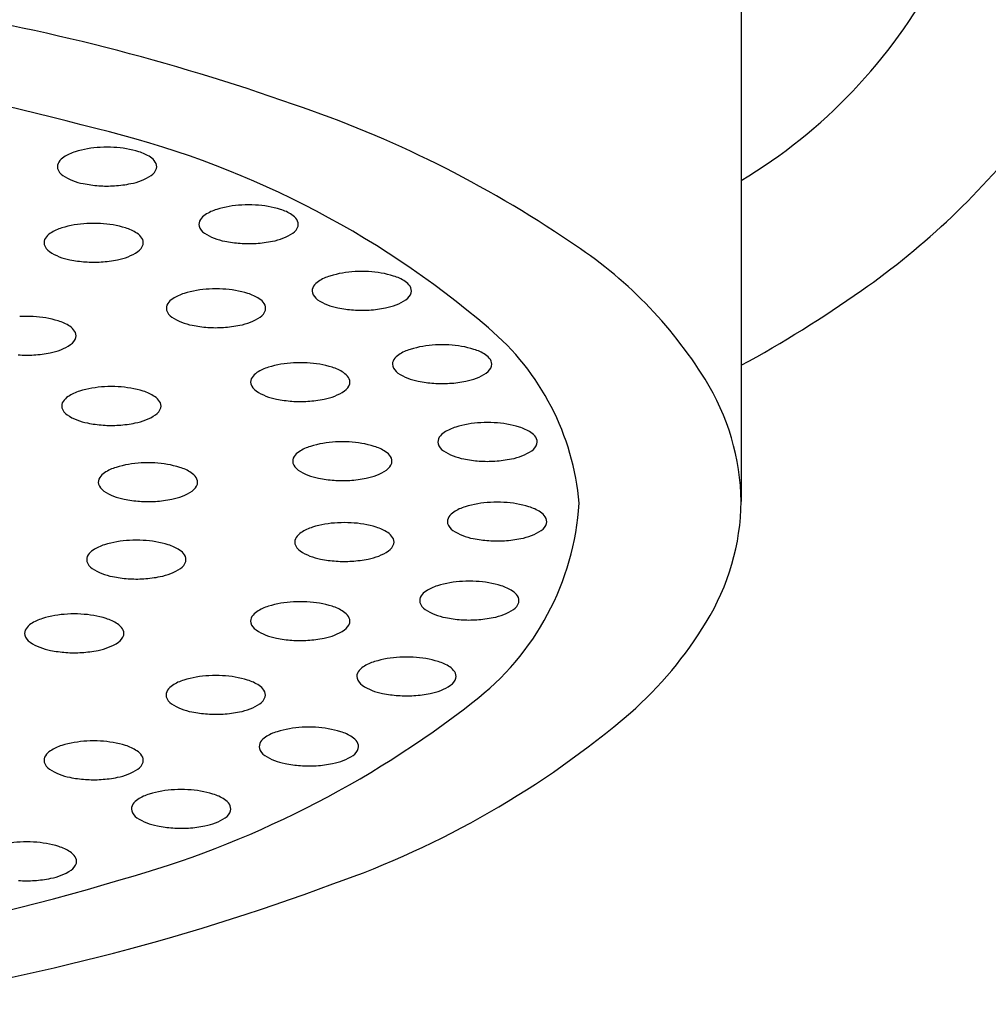
# Model space of a CAD drawing. Extents: x 3021.9 to 3048.1, y 174.1 to 182.7.
# Drawn here: x 3027.9 to 3028.3, y 178.3 to 178.7 of the extents above; entities that cross this region are included whole.
import ezdxf

# ---------------------------------------------------------------- set-up
doc = ezdxf.new("R2010")
doc.units = 0
doc.header["$LTSCALE"] = 0.6431102362
doc.layers.get('0').update_dxf_attribs({"color": 255, "linetype": 'CONTINUOUS'})

msp = doc.modelspace()

# ---------------------------------------------------------------- linework, layer by layer
msp.add_line((3028.216313329231, 178.7962679845546), (3028.216313329231, 178.495891842856))
for centre, radius, start, end in [((3028.108737705086, 178.8030819016516), 0.2096738503751178, 300.867984748791, 331.922168712265), ((3027.752126938704, 177.8411088728906), 0.8612252610277298, 70.55352639915438, 80.88742904874066), ((3027.669356510112, 177.5606830625337), 1.121389081669974, 74.94881417085797, 84.88027661014466), ((3027.894496998637, 178.2248633386931), 0.4520107002220544, 55.78165081291259, 71.37575393090286), ((3027.875925326175, 178.2840137556534), 0.3694142691941321, 49.4435789392067, 76.75546623698563), ((3028.090051289981, 178.8290699212032), 0.304197216322305, 304.8736384185835, 322.2988539463334), ((3027.964273105901, 178.595731901714), 0.0404987246077005, 92.76087989988984, 107.0865374758477), ((3027.96499384752, 178.5881032135662), 0.0481545641708784, 86.81976300252742, 93.18023698719098), ((3027.965714589138, 178.595731901714), 0.0404987246077005, 72.91346252415225, 87.23912010011018), ((3027.951593705595, 178.6265359390291), 0.0068945915440205, 123.0424546627254, 145.9899392369583), ((3027.957100237069, 178.6184523256745), 0.016674609849849, 106.4657745124012, 123.7581075410064), ((3027.972887457969, 178.6184523256745), 0.016674609849849, 56.24189245899364, 73.53422548759885), ((3027.978393989445, 178.6265359390291), 0.0068945915440205, 34.01006076304172, 56.95754533727452), ((3027.948564196806, 178.628566587456), 0.0032475120983231, 145.7916956620924, 192.8006070948292), ((3027.95033947018, 178.6293825990789), 0.005175127825638, 197.2602720832932, 236.5817320545779), ((3027.979648224858, 178.6293825990789), 0.005175127825638, 303.418267945422, 342.7397279167069), ((3027.981423498232, 178.628566587456), 0.0032475120983231, 347.1993929051708, 34.20830433790762), ((3027.959314275325, 178.6429668512774), 0.0214563751131339, 236.5562659691433, 259.915868275424), ((3027.970673419714, 178.6429668512774), 0.0214563751131339, 280.0841317245503, 303.4437340308567), ((3027.964786744657, 178.666776845053), 0.0458729398460398, 258.3932195652721, 266.1403628733178), ((3027.964962376559, 178.6611189256882), 0.0402435172943454, 265.3486288722289, 274.2466633356396), ((3027.965200950382, 178.666776845053), 0.0458729398460398, 273.426172727916, 281.6067804347279), ((3028.01319330497, 178.5956228790744), 0.016674609849849, 106.4657745124012, 123.7581075410064), ((3028.020366173801, 178.572902455114), 0.0404987246077005, 92.76087989988984, 107.0865374758477), ((3028.02108691542, 178.5652737669662), 0.0481545641708784, 86.81976300252742, 93.18023698719098), ((3028.021807657038, 178.572902455114), 0.0404987246077005, 72.91346252415225, 87.23912010011018), ((3028.028980525869, 178.5956228790744), 0.016674609849849, 56.24189245899364, 73.53422548759885), ((3028.004657264707, 178.605737140856), 0.0032475120983231, 145.7916956620924, 192.8006070948292), ((3028.007686773495, 178.6037064924291), 0.0068945915440205, 123.0424546627254, 145.9899392369583), ((3028.034487057344, 178.6037064924291), 0.0068945915440205, 34.01006076304172, 56.95754533727452), ((3028.037516566132, 178.605737140856), 0.0032475120983231, 347.1993929051708, 34.20830433790762), ((3027.95179115887, 178.5882873187745), 0.016674609849849, 106.4657745124012, 123.7581075410064), ((3027.958964027702, 178.565566894814), 0.0404987246077005, 92.76087989988984, 107.0865374758477), ((3027.959684769319, 178.5579382066662), 0.0481545641708784, 86.81976300252742, 93.18023698719098), ((3027.960405510938, 178.565566894814), 0.0404987246077005, 72.91346252415225, 87.23912010011018), ((3027.967578379769, 178.5882873187745), 0.016674609849849, 56.24189245899364, 73.53422548759885), ((3028.006432538081, 178.606553152479), 0.005175127825638, 197.2602720832932, 236.5817320545779), ((3028.035741292758, 178.606553152479), 0.005175127825638, 303.418267945422, 342.7397279167069), ((3027.943255118607, 178.598401580556), 0.0032475120983231, 145.7916956620924, 192.8006070948292), ((3027.946284627395, 178.5963709321291), 0.0068945915440205, 123.0424546627254, 145.9899392369583), ((3027.973084911244, 178.5963709321291), 0.0068945915440205, 34.01006076304172, 56.95754533727452), ((3027.976114420032, 178.598401580556), 0.0032475120983231, 347.1993929051708, 34.20830433790762), ((3028.015407343225, 178.6201374046774), 0.0214563751131339, 236.5562659691433, 259.915868275424), ((3028.026766487614, 178.6201374046774), 0.0214563751131339, 280.0841317245503, 303.4437340308567), ((3027.945030391981, 178.5992175921789), 0.005175127825638, 197.2602720832932, 236.5817320545779), ((3027.974339146658, 178.5992175921789), 0.005175127825638, 303.418267945422, 342.7397279167069), ((3028.020879812557, 178.643947398453), 0.0458729398460398, 258.3932195652721, 266.1403628733178), ((3028.021055444459, 178.6382894790882), 0.0402435172943454, 265.3486288722289, 274.2466633356396), ((3028.021294018282, 178.643947398453), 0.0458729398460398, 273.426172727916, 281.6067804347279), ((3028.053803847327, 178.4520962007708), 0.174570428592367, 31.89896481888359, 57.0771802027521), ((3027.954005197126, 178.6128018443774), 0.0214563751131339, 236.5562659691433, 259.915868275424), ((3027.965364341514, 178.6128018443774), 0.0214563751131339, 280.0841317245503, 303.4437340308567), ((3027.959477666457, 178.636611838153), 0.0458729398460398, 258.3932195652721, 266.1403628733178), ((3027.959653298359, 178.6309539187882), 0.0402435172943454, 265.3486288722289, 274.2466633356396), ((3027.959891872182, 178.636611838153), 0.0458729398460398, 273.426172727916, 281.6067804347279), ((3028.058059753714, 178.5692302053417), 0.016674609849849, 106.4657745124012, 123.7581075410064), ((3028.065232622545, 178.5465097813812), 0.0404987246077005, 92.76087989988984, 107.0865374758477), ((3028.065953364163, 178.5388810932334), 0.0481545641708784, 86.81976300252742, 93.18023698719098), ((3028.066674105782, 178.5465097813812), 0.0404987246077005, 72.91346252415225, 87.23912010011018), ((3028.073846974613, 178.5692302053417), 0.016674609849849, 56.24189245899364, 73.53422548759885), ((3028.008167814434, 178.5319952347915), 0.0481545641708784, 86.81976300252742, 93.18023698719098), ((3028.049523713451, 178.5793444671233), 0.0032475120983231, 145.7916956620924, 192.8006070948292), ((3028.052553222239, 178.5773138186963), 0.0068945915440205, 123.0424546627254, 145.9899392369583), ((3028.079353506088, 178.5773138186963), 0.0068945915440205, 34.01006076304172, 56.95754533727452), ((3028.082383014876, 178.5793444671233), 0.0032475120983231, 347.1993929051708, 34.20830433790762), ((3027.994767672508, 178.5704279602544), 0.0068945915440205, 123.0424546627254, 145.9899392369583), ((3028.000274203984, 178.5623443468997), 0.016674609849849, 106.4657745124012, 123.7581075410064), ((3028.007447072815, 178.5396239229393), 0.0404987246077005, 92.76087989988984, 107.0865374758477), ((3028.008888556052, 178.5396239229393), 0.0404987246077005, 72.91346252415225, 87.23912010011018), ((3028.016061424883, 178.5623443468997), 0.016674609849849, 56.24189245899364, 73.53422548759885), ((3028.021567956358, 178.5704279602544), 0.0068945915440205, 34.01006076304172, 56.95754533727452), ((3028.051298986824, 178.5801604787462), 0.005175127825638, 197.2602720832932, 236.5817320545779), ((3028.080607741502, 178.5801604787462), 0.005175127825638, 303.418267945422, 342.7397279167069), ((3027.992280900024, 178.9634626658154), 0.4703691477485135, 298.4434177190328, 305.284235556453), ((3027.99173816372, 178.5724586086813), 0.0032475120983231, 145.7916956620924, 192.8006070948292), ((3028.024597465146, 178.5724586086813), 0.0032475120983231, 347.1993929051708, 34.20830433790762), ((3028.060273791969, 178.5937447309446), 0.0214563751131339, 236.5562659691433, 259.915868275424), ((3028.0657462613, 178.6175547247202), 0.0458729398460398, 258.3932195652721, 266.1403628733178), ((3028.066160467026, 178.6175547247202), 0.0458729398460398, 273.426172727916, 281.6067804347279), ((3028.071632936358, 178.5937447309446), 0.0214563751131339, 280.0841317245503, 303.4437340308567), ((3027.93303886312, 178.5210987200662), 0.0481545641708784, 86.81976300252742, 93.18023698719098), ((3027.933759604738, 178.528727408214), 0.0404987246077005, 72.91346252415225, 87.23912010011018), ((3027.993513437094, 178.5732746203042), 0.005175127825638, 197.2602720832932, 236.5817320545779), ((3028.002488242239, 178.5868588725026), 0.0214563751131339, 236.5562659691433, 259.915868275424), ((3028.013847386628, 178.5868588725026), 0.0214563751131339, 280.0841317245503, 303.4437340308567), ((3028.022822191772, 178.5732746203042), 0.005175127825638, 303.418267945422, 342.7397279167069), ((3028.065921893203, 178.6118968053555), 0.0402435172943454, 265.3486288722289, 274.2466633356396), ((3027.940932473569, 178.5514478321744), 0.016674609849849, 56.24189245899364, 73.53422548759885), ((3027.946439005044, 178.5595314455291), 0.0068945915440205, 34.01006076304172, 56.95754533727452), ((3028.007960711571, 178.6106688662782), 0.0458729398460398, 258.3932195652721, 266.1403628733178), ((3028.008136343473, 178.6050109469135), 0.0402435172943454, 265.3486288722289, 274.2466633356396), ((3028.008374917296, 178.6106688662782), 0.0458729398460398, 273.426172727916, 281.6067804347279), ((3028.050205997312, 178.4864909812434), 0.1022650998434583, 4.878057834597584, 49.87081461983541), ((3027.947693240458, 178.5623781055789), 0.005175127825638, 303.418267945422, 342.7397279167069), ((3027.949468513832, 178.5615620939561), 0.0032475120983231, 347.1993929051708, 34.20830433790762), ((3027.938718435314, 178.5759623577774), 0.0214563751131339, 280.0841317245503, 303.4437340308567), ((3028.097064503482, 178.5174670103095), 0.0404987246077005, 92.76087989988984, 107.0865374758477), ((3028.097785245101, 178.5098383221616), 0.0481545641708784, 86.81976300252742, 93.18023698719098), ((3028.098505986719, 178.5174670103095), 0.0404987246077005, 72.91346252415225, 87.23912010011018), ((3027.933007392159, 178.5941144321882), 0.0402435172943454, 265.3486288722289, 274.2466633356396), ((3027.933245965983, 178.599772351553), 0.0458729398460398, 273.426172727916, 281.6067804347279), ((3028.084385103176, 178.5482710476246), 0.0068945915440205, 123.0424546627254, 145.9899392369583), ((3028.089891634651, 178.5401874342699), 0.016674609849849, 106.4657745124012, 123.7581075410064), ((3028.10567885555, 178.5401874342699), 0.016674609849849, 56.24189245899364, 73.53422548759885), ((3028.111185387026, 178.5482710476246), 0.0068945915440205, 34.01006076304172, 56.95754533727452), ((3028.033677293715, 178.5330863165088), 0.016674609849849, 106.4657745124012, 123.7581075410064), ((3028.040850162547, 178.5103658925483), 0.0404987246077005, 92.76087989988984, 107.0865374758477), ((3028.041570904165, 178.5027372044005), 0.0481545641708784, 86.81976300252742, 93.18023698719098), ((3028.042291645783, 178.5103658925483), 0.0404987246077005, 72.91346252415225, 87.23912010011018), ((3028.049464514614, 178.5330863165088), 0.016674609849849, 56.24189245899364, 73.53422548759885), ((3028.081355594388, 178.5503016960515), 0.0032475120983231, 145.7916956620924, 192.8006070948292), ((3028.083130867762, 178.5511177076744), 0.005175127825638, 197.2602720832932, 236.5817320545779), ((3028.112439622439, 178.5511177076744), 0.005175127825638, 303.418267945422, 342.7397279167069), ((3028.114214895814, 178.5503016960515), 0.0032475120983231, 347.1993929051708, 34.20830433790762), ((3028.025141253452, 178.5432005782903), 0.0032475120983231, 145.7916956620924, 192.8006070948292), ((3028.028170762241, 178.5411699298634), 0.0068945915440205, 123.0424546627254, 145.9899392369583), ((3028.05497104609, 178.5411699298634), 0.0068945915440205, 34.01006076304172, 56.95754533727452), ((3028.058000554878, 178.5432005782903), 0.0032475120983231, 347.1993929051708, 34.20830433790762), ((3028.092105672906, 178.5647019598728), 0.0214563751131339, 236.5562659691433, 259.915868275424), ((3028.103464817295, 178.5647019598728), 0.0214563751131339, 280.0841317245503, 303.4437340308567), ((3027.965980015985, 178.5008977475748), 0.0404987246077005, 92.76087989988984, 107.0865374758477), ((3027.966700757604, 178.493269059427), 0.0481545641708784, 86.81976300252742, 93.18023698719098), ((3027.967421499222, 178.5008977475748), 0.0404987246077005, 72.91346252415225, 87.23912010011018), ((3028.026916526826, 178.5440165899133), 0.005175127825638, 197.2602720832932, 236.5817320545779), ((3028.056225281503, 178.5440165899133), 0.005175127825638, 303.418267945422, 342.7397279167069), ((3028.097578142238, 178.5885119536485), 0.0458729398460398, 258.3932195652721, 266.1403628733178), ((3028.09775377414, 178.5828540342837), 0.0402435172943454, 265.3486288722289, 274.2466633356396), ((3028.097992347963, 178.5885119536485), 0.0458729398460398, 273.426172727916, 281.6067804347279), ((3028.12131505864, 178.4941857894535), 0.0950135886775342, 1.028851918458619, 31.86351017276696), ((3027.953300615679, 178.53170178489), 0.0068945915440205, 123.0424546627254, 145.9899392369583), ((3027.958807147154, 178.5236181715353), 0.016674609849849, 106.4657745124012, 123.7581075410064), ((3027.974594368053, 178.5236181715353), 0.016674609849849, 56.24189245899364, 73.53422548759885), ((3027.980100899528, 178.53170178489), 0.0068945915440205, 34.01006076304172, 56.95754533727452), ((3028.035891331971, 178.5576008421117), 0.0214563751131339, 236.5562659691433, 259.915868275424), ((3028.04725047636, 178.5576008421117), 0.0214563751131339, 280.0841317245503, 303.4437340308567), ((3027.950271106891, 178.5337324333169), 0.0032475120983231, 145.7916956620924, 192.8006070948292), ((3027.983130408316, 178.5337324333169), 0.0032475120983231, 347.1993929051708, 34.20830433790762), ((3028.041363801302, 178.5814108358873), 0.0458729398460398, 258.3932195652721, 266.1403628733178), ((3028.041539433205, 178.5757529165225), 0.0402435172943454, 265.3486288722289, 274.2466633356396), ((3028.041778007028, 178.5814108358873), 0.0458729398460398, 273.426172727916, 281.6067804347279), ((3027.952046380265, 178.5345484449398), 0.005175127825638, 197.2602720832932, 236.5817320545779), ((3027.961021185409, 178.5481326971382), 0.0214563751131339, 236.5562659691433, 259.915868275424), ((3027.972380329798, 178.5481326971382), 0.0214563751131339, 280.0841317245503, 303.4437340308567), ((3027.981355134942, 178.5345484449398), 0.005175127825638, 303.418267945422, 342.7397279167069), ((3027.966493654741, 178.5719426909138), 0.0458729398460398, 258.3932195652721, 266.1403628733178), ((3027.966669286643, 178.566284771549), 0.0402435172943454, 265.3486288722289, 274.2466633356396), ((3027.966907860466, 178.5719426909138), 0.0458729398460398, 273.426172727916, 281.6067804347279), ((3028.115068167807, 178.486674413111), 0.0404987246077005, 92.76087989988984, 107.0865374758477), ((3028.115788909425, 178.4790457249632), 0.0481545641708784, 86.81976300252742, 93.18023698719098), ((3028.116509651043, 178.486674413111), 0.0404987246077005, 72.91346252415225, 87.23912010011018), ((3028.1023887675, 178.5174784504261), 0.0068945915440205, 123.0424546627254, 145.9899392369583), ((3028.107895298975, 178.5093948370715), 0.016674609849849, 106.4657745124012, 123.7581075410064), ((3028.123682519874, 178.5093948370715), 0.016674609849849, 56.24189245899364, 73.53422548759885), ((3028.129189051349, 178.5174784504261), 0.0068945915440205, 34.01006076304172, 56.95754533727452), ((3028.05034661889, 178.5017574528784), 0.016674609849849, 106.4657745124012, 123.7581075410064), ((3028.057519487722, 178.4790370289179), 0.0404987246077005, 92.76087989988984, 107.0865374758477), ((3028.05824022934, 178.4714083407702), 0.0481545641708784, 86.81976300252742, 93.18023698719098), ((3028.058960970958, 178.4790370289179), 0.0404987246077005, 72.91346252415225, 87.23912010011018), ((3028.06613383979, 178.5017574528784), 0.016674609849849, 56.24189245899364, 73.53422548759885), ((3028.099359258712, 178.5195090988531), 0.0032475120983231, 145.7916956620924, 192.8006070948292), ((3028.101134532086, 178.520325110476), 0.005175127825638, 197.2602720832932, 236.5817320545779), ((3028.130443286763, 178.520325110476), 0.005175127825638, 303.418267945422, 342.7397279167069), ((3028.132218560138, 178.5195090988531), 0.0032475120983231, 347.1993929051708, 34.20830433790762), ((3028.044840087416, 178.509841066233), 0.0068945915440205, 123.0424546627254, 145.9899392369583), ((3028.071640371265, 178.509841066233), 0.0068945915440205, 34.01006076304172, 56.95754533727452), ((3028.110109337231, 178.5339093626744), 0.0214563751131339, 236.5562659691433, 259.915868275424), ((3028.121468481619, 178.5339093626744), 0.0214563751131339, 280.0841317245503, 303.4437340308567), ((3027.980477906925, 178.470719822882), 0.0404987246077005, 92.76087989988984, 107.0865374758477), ((3027.981198648543, 178.4630911347342), 0.0481545641708784, 86.81976300252742, 93.18023698719098), ((3027.981919390161, 178.470719822882), 0.0404987246077005, 72.91346252415225, 87.23912010011018), ((3028.041810578627, 178.51187171466), 0.0032475120983231, 145.7916956620924, 192.8006070948292), ((3028.043585852002, 178.5126877262829), 0.005175127825638, 197.2602720832932, 236.5817320545779), ((3028.072894606679, 178.5126877262829), 0.005175127825638, 303.418267945422, 342.7397279167069), ((3028.074669880053, 178.51187171466), 0.0032475120983231, 347.1993929051708, 34.20830433790762), ((3028.115581806562, 178.55771935645), 0.0458729398460398, 258.3932195652721, 266.1403628733178), ((3028.115757438464, 178.5520614370852), 0.0402435172943454, 265.3486288722289, 274.2466633356396), ((3028.115996012287, 178.55771935645), 0.0458729398460398, 273.426172727916, 281.6067804347279), ((3027.967798506618, 178.5015238601971), 0.0068945915440205, 123.0424546627254, 145.9899392369583), ((3027.973305038094, 178.4934402468424), 0.016674609849849, 106.4657745124012, 123.7581075410064), ((3027.989092258993, 178.4934402468424), 0.016674609849849, 56.24189245899364, 73.53422548759885), ((3027.994598790467, 178.5015238601971), 0.0068945915440205, 34.01006076304172, 56.95754533727452), ((3028.052560657146, 178.5262719784813), 0.0214563751131339, 236.5562659691433, 259.915868275424), ((3028.063919801534, 178.5262719784813), 0.0214563751131339, 280.0841317245503, 303.4437340308567), ((3027.96476899783, 178.503554508624), 0.0032475120983231, 145.7916956620924, 192.8006070948292), ((3027.966544271204, 178.5043705202469), 0.005175127825638, 197.2602720832932, 236.5817320545779), ((3027.995853025882, 178.5043705202469), 0.005175127825638, 303.418267945422, 342.7397279167069), ((3027.997628299256, 178.503554508624), 0.0032475120983231, 347.1993929051708, 34.20830433790762), ((3028.058033126477, 178.5500819722569), 0.0458729398460398, 258.3932195652721, 266.1403628733178), ((3028.05820875838, 178.5444240528922), 0.0402435172943454, 265.3486288722289, 274.2466633356396), ((3028.058447332203, 178.5500819722569), 0.0458729398460398, 273.426172727916, 281.6067804347279), ((3027.975519076349, 178.5179547724454), 0.0214563751131339, 236.5562659691433, 259.915868275424), ((3027.986878220737, 178.5179547724454), 0.0214563751131339, 280.0841317245503, 303.4437340308567), ((3027.98099154568, 178.541764766221), 0.0458729398460398, 258.3932195652721, 266.1403628733178), ((3027.981167177582, 178.5361068468562), 0.0402435172943454, 265.3486288722289, 274.2466633356396), ((3027.981405751406, 178.541764766221), 0.0458729398460398, 273.426172727916, 281.6067804347279), ((3028.11885194514, 178.4551203239403), 0.0404987246077005, 92.76087989988984, 107.0865374758477), ((3028.044713946609, 178.5019631563071), 0.1076003084923422, 307.3356815243591, 356.3894641899971), ((3028.119572686759, 178.4474916357925), 0.0481545641708784, 86.81976300252742, 93.18023698719098), ((3028.120293428376, 178.4551203239403), 0.0404987246077005, 72.91346252415225, 87.23912010011018), ((3028.12318658676, 178.4970770720176), 0.0931342844040302, 328.2604985292459, 359.2708328380806), ((3028.106172544833, 178.4859243612554), 0.0068945915440205, 123.0424546627254, 145.9899392369583), ((3028.111679076309, 178.4778407479008), 0.016674609849849, 106.4657745124012, 123.7581075410064), ((3028.127466297208, 178.4778407479008), 0.016674609849849, 56.24189245899364, 73.53422548759885), ((3028.132972828683, 178.4859243612554), 0.0068945915440205, 34.01006076304172, 56.95754533727452), ((3028.058328502059, 178.4470098416629), 0.0404987246077005, 92.76087989988984, 107.0865374758477), ((3028.059049243677, 178.4393811535151), 0.0481545641708784, 86.81976300252742, 93.18023698719098), ((3028.059769985296, 178.4470098416629), 0.0404987246077005, 72.91346252415225, 87.23912010011018), ((3028.103143036045, 178.4879550096824), 0.0032475120983231, 145.7916956620924, 192.8006070948292), ((3028.104918309419, 178.4887710213052), 0.005175127825638, 197.2602720832932, 236.5817320545779), ((3028.134227064097, 178.4887710213052), 0.005175127825638, 303.418267945422, 342.7397279167069), ((3028.136002337471, 178.4879550096824), 0.0032475120983231, 347.1993929051708, 34.20830433790762), ((3028.045649101753, 178.477813878978), 0.0068945915440205, 123.0424546627254, 145.9899392369583), ((3028.051155633228, 178.4697302656233), 0.016674609849849, 106.4657745124012, 123.7581075410064), ((3028.066942854127, 178.4697302656233), 0.016674609849849, 56.24189245899364, 73.53422548759885), ((3028.072449385602, 178.477813878978), 0.0068945915440205, 34.01006076304172, 56.95754533727452), ((3028.113893114564, 178.5023552735037), 0.0214563751131339, 236.5562659691433, 259.915868275424), ((3028.125252258953, 178.5023552735037), 0.0214563751131339, 280.0841317245503, 303.4437340308567), ((3027.968710314064, 178.4627807646333), 0.016674609849849, 106.4657745124012, 123.7581075410064), ((3027.975883182895, 178.4400603406728), 0.0404987246077005, 92.76087989988984, 107.0865374758477), ((3027.976603924513, 178.432431652525), 0.0481545641708784, 86.81976300252742, 93.18023698719098), ((3027.977324666132, 178.4400603406728), 0.0404987246077005, 72.91346252415225, 87.23912010011018), ((3027.984497534963, 178.4627807646333), 0.016674609849849, 56.24189245899364, 73.53422548759885), ((3028.042619592965, 178.4798445274049), 0.0032475120983231, 145.7916956620924, 192.8006070948292), ((3028.044394866339, 178.4806605390278), 0.005175127825638, 197.2602720832932, 236.5817320545779), ((3028.073703621017, 178.4806605390278), 0.005175127825638, 303.418267945422, 342.7397279167069), ((3028.07547889439, 178.4798445274049), 0.0032475120983231, 347.1993929051708, 34.20830433790762), ((3028.119365583895, 178.5261652672793), 0.0458729398460398, 258.3932195652721, 266.1403628733178), ((3028.119541215798, 178.5205073479145), 0.0402435172943454, 265.3486288722289, 274.2466633356396), ((3028.119779789621, 178.5261652672793), 0.0458729398460398, 273.426172727916, 281.6067804347279), ((3027.963203782589, 178.4708643779879), 0.0068945915440205, 123.0424546627254, 145.9899392369583), ((3027.990004066438, 178.4708643779879), 0.0068945915440205, 34.01006076304172, 56.95754533727452), ((3028.053369671483, 178.4942447912263), 0.0214563751131339, 236.5562659691433, 259.915868275424), ((3028.064728815872, 178.4942447912263), 0.0214563751131339, 280.0841317245503, 303.4437340308567), ((3027.960174273801, 178.4728950264149), 0.0032475120983231, 145.7916956620924, 192.8006070948292), ((3027.961949547175, 178.4737110380378), 0.005175127825638, 197.2602720832932, 236.5817320545779), ((3027.991258301852, 178.4737110380378), 0.005175127825638, 303.418267945422, 342.7397279167069), ((3027.993033575226, 178.4728950264149), 0.0032475120983231, 347.1993929051708, 34.20830433790762), ((3028.058842140815, 178.5180547850019), 0.0458729398460398, 258.3932195652721, 266.1403628733178), ((3028.059017772717, 178.5123968656371), 0.0402435172943454, 265.3486288722289, 274.2466633356396), ((3028.05925634654, 178.5180547850019), 0.0458729398460398, 273.426172727916, 281.6067804347279), ((3027.970924352319, 178.4872952902362), 0.0214563751131339, 236.5562659691433, 259.915868275424), ((3027.982283496708, 178.4872952902362), 0.0214563751131339, 280.0841317245503, 303.4437340308567), ((3027.976396821651, 178.5111052840119), 0.0458729398460398, 258.3932195652721, 266.1403628733178), ((3027.976572453553, 178.5054473646471), 0.0402435172943454, 265.3486288722289, 274.2466633356396), ((3027.976811027377, 178.5111052840119), 0.0458729398460398, 273.426172727916, 281.6067804347279), ((3028.107842949836, 178.4238220662738), 0.0404987246077005, 92.76087989988984, 107.0865374758477), ((3028.108563691454, 178.416193378126), 0.0481545641708784, 86.81976300252742, 93.18023698719098), ((3028.109284433071, 178.4238220662738), 0.0404987246077005, 72.91346252415225, 87.23912010011018), ((3028.095163549529, 178.4546261035889), 0.0068945915440205, 123.0424546627254, 145.9899392369583), ((3028.100670081004, 178.4465424902342), 0.016674609849849, 106.4657745124012, 123.7581075410064), ((3028.116457301904, 178.4465424902342), 0.016674609849849, 56.24189245899364, 73.53422548759885), ((3028.121963833378, 178.4546261035889), 0.0068945915440205, 34.01006076304172, 56.95754533727452), ((3028.040831719467, 178.415684212199), 0.0404987246077005, 92.76087989988984, 107.0865374758477), ((3028.041552461085, 178.4080555240512), 0.0481545641708784, 86.81976300252742, 93.18023698719098), ((3028.042273202703, 178.415684212199), 0.0404987246077005, 72.91346252415225, 87.23912010011018), ((3028.09213404074, 178.4566567520158), 0.0032475120983231, 145.7916956620924, 192.8006070948292), ((3028.093909314115, 178.4574727636387), 0.005175127825638, 197.2602720832932, 236.5817320545779), ((3028.123218068792, 178.4574727636387), 0.005175127825638, 303.418267945422, 342.7397279167069), ((3028.124993342166, 178.4566567520158), 0.0032475120983231, 347.1993929051708, 34.20830433790762), ((3028.028152319161, 178.4464882495141), 0.0068945915440205, 123.0424546627254, 145.9899392369583), ((3028.033658850635, 178.4384046361594), 0.016674609849849, 106.4657745124012, 123.7581075410064), ((3028.049446071535, 178.4384046361594), 0.016674609849849, 56.24189245899364, 73.53422548759885), ((3028.05495260301, 178.4464882495141), 0.0068945915440205, 34.01006076304172, 56.95754533727452), ((3028.10288411926, 178.4710570158372), 0.0214563751131339, 236.5562659691433, 259.915868275424), ((3028.114243263648, 178.4710570158372), 0.0214563751131339, 280.0841317245503, 303.4437340308567), ((3027.944096995058, 178.4335619781469), 0.016674609849849, 106.4657745124012, 123.7581075410064), ((3027.95126986389, 178.4108415541864), 0.0404987246077005, 92.76087989988984, 107.0865374758477), ((3027.951990605508, 178.4032128660386), 0.0481545641708784, 86.81976300252742, 93.18023698719098), ((3027.952711347126, 178.4108415541864), 0.0404987246077005, 72.91346252415225, 87.23912010011018), ((3027.959884215957, 178.4335619781469), 0.016674609849849, 56.24189245899364, 73.53422548759885), ((3028.025122810372, 178.448518897941), 0.0032475120983231, 145.7916956620924, 192.8006070948292), ((3028.026898083746, 178.4493349095639), 0.005175127825638, 197.2602720832932, 236.5817320545779), ((3028.056206838424, 178.4493349095639), 0.005175127825638, 303.418267945422, 342.7397279167069), ((3028.057982111798, 178.448518897941), 0.0032475120983231, 347.1993929051708, 34.20830433790762), ((3028.108356588591, 178.4948670096128), 0.0458729398460398, 258.3932195652721, 266.1403628733178), ((3028.108532220493, 178.4892090902481), 0.0402435172943454, 265.3486288722289, 274.2466633356396), ((3028.108770794316, 178.4948670096128), 0.0458729398460398, 273.426172727916, 281.6067804347279), ((3028.070748408305, 178.5275010936335), 0.1537445906861435, 311.3810301946295, 328.8983194832515), ((3027.935560954795, 178.4436762399285), 0.0032475120983231, 145.7916956620924, 192.8006070948292), ((3027.938590463583, 178.4416455915015), 0.0068945915440205, 123.0424546627254, 145.9899392369583), ((3027.965390747433, 178.4416455915015), 0.0068945915440205, 34.01006076304172, 56.95754533727452), ((3027.96842025622, 178.4436762399285), 0.0032475120983231, 347.1993929051708, 34.20830433790762), ((3028.035872888891, 178.4629191617623), 0.0214563751131339, 236.5562659691433, 259.915868275424), ((3028.047232033279, 178.4629191617623), 0.0214563751131339, 280.0841317245503, 303.4437340308567), ((3027.937336228169, 178.4444922515514), 0.005175127825638, 197.2602720832932, 236.5817320545779), ((3027.946311033314, 178.4580765037498), 0.0214563751131339, 236.5562659691433, 259.915868275424), ((3027.957670177702, 178.4580765037498), 0.0214563751131339, 280.0841317245503, 303.4437340308567), ((3027.966644982847, 178.4444922515514), 0.005175127825638, 303.418267945422, 342.7397279167069), ((3028.041345358222, 178.486729155538), 0.0458729398460398, 258.3932195652721, 266.1403628733178), ((3028.041520990124, 178.4810712361732), 0.0402435172943454, 265.3486288722289, 274.2466633356396), ((3028.041759563948, 178.486729155538), 0.0458729398460398, 273.426172727916, 281.6067804347279), ((3027.951783502645, 178.4818864975254), 0.0458729398460398, 258.3932195652721, 266.1403628733178), ((3027.951959134547, 178.4762285781607), 0.0402435172943454, 265.3486288722289, 274.2466633356396), ((3027.95219770837, 178.4818864975254), 0.0458729398460398, 273.426172727916, 281.6067804347279), ((3028.075757387648, 178.4165021876134), 0.016674609849849, 106.4657745124012, 123.7581075410064), ((3028.082930256479, 178.393781763653), 0.0404987246077005, 92.76087989988984, 107.0865374758477), ((3028.083650998097, 178.3861530755052), 0.0481545641708784, 86.81976300252742, 93.18023698719098), ((3028.084371739716, 178.393781763653), 0.0404987246077005, 72.91346252415225, 87.23912010011018), ((3028.091544608547, 178.4165021876134), 0.016674609849849, 56.24189245899364, 73.53422548759885), ((3028.067221347385, 178.426616449395), 0.0032475120983231, 145.7916956620924, 192.8006070948292), ((3028.070250856173, 178.424585800968), 0.0068945915440205, 123.0424546627254, 145.9899392369583), ((3028.097051140022, 178.424585800968), 0.0068945915440205, 34.01006076304172, 56.95754533727452), ((3028.10008064881, 178.426616449395), 0.0032475120983231, 347.1993929051708, 34.20830433790762), ((3028.00017009737, 178.4091783767744), 0.016674609849849, 106.4657745124012, 123.7581075410064), ((3028.007342966201, 178.386457952814), 0.0404987246077005, 92.76087989988984, 107.0865374758477), ((3028.00806370782, 178.3788292646662), 0.0481545641708784, 86.81976300252742, 93.18023698719098), ((3028.008784449438, 178.386457952814), 0.0404987246077005, 72.91346252415225, 87.23912010011018), ((3028.015957318269, 178.4091783767744), 0.016674609849849, 56.24189245899364, 73.53422548759885), ((3028.068996620759, 178.4274324610179), 0.005175127825638, 197.2602720832932, 236.5817320545779), ((3028.098305375436, 178.4274324610179), 0.005175127825638, 303.418267945422, 342.7397279167069), ((3027.991634057106, 178.419292638556), 0.0032475120983231, 145.7916956620924, 192.8006070948292), ((3027.994663565895, 178.4172619901291), 0.0068945915440205, 123.0424546627254, 145.9899392369583), ((3028.021463849744, 178.4172619901291), 0.0068945915440205, 34.01006076304172, 56.95754533727452), ((3028.024493358532, 178.419292638556), 0.0032475120983231, 347.1993929051708, 34.20830433790762), ((3028.077971425903, 178.4410167132163), 0.0214563751131339, 236.5562659691433, 259.915868275424), ((3028.089330570292, 178.4410167132163), 0.0214563751131339, 280.0841317245503, 303.4437340308567), ((3027.863330851412, 178.732226410417), 0.4007135883918545, 285.5243145316654, 307.9885707112635), ((3027.993409330481, 178.4201086501789), 0.005175127825638, 197.2602720832932, 236.5817320545779), ((3028.022718085158, 178.4201086501789), 0.005175127825638, 303.418267945422, 342.7397279167069), ((3028.083443895235, 178.4648267069919), 0.0458729398460398, 258.3932195652721, 266.1403628733178), ((3028.083619527137, 178.4591687876272), 0.0402435172943454, 265.3486288722289, 274.2466633356396), ((3028.083858100961, 178.4648267069919), 0.0458729398460398, 273.426172727916, 281.6067804347279), ((3028.002384135625, 178.4336929023774), 0.0214563751131339, 236.5562659691433, 259.915868275424), ((3028.007856604956, 178.457502896153), 0.0458729398460398, 258.3932195652721, 266.1403628733178), ((3028.008270810682, 178.457502896153), 0.0458729398460398, 273.426172727916, 281.6067804347279), ((3028.013743280014, 178.4336929023774), 0.0214563751131339, 280.0841317245503, 303.4437340308567), ((3028.008032236859, 178.4518449767882), 0.0402435172943454, 265.3486288722289, 274.2466633356396), ((3027.932113738835, 178.6938486138911), 0.3702541623662622, 289.3057326507606, 310.4610945446638), ((3028.03707291147, 178.3887215441744), 0.016674609849849, 106.4657745124012, 123.7581075410064), ((3028.044245780301, 178.366001120214), 0.0404987246077005, 92.76087989988984, 107.0865374758477), ((3028.04496652192, 178.3583724320662), 0.0481545641708784, 86.81976300252742, 93.18023698719098), ((3028.045687263537, 178.366001120214), 0.0404987246077005, 72.91346252415225, 87.23912010011018), ((3028.052860132369, 178.3887215441744), 0.016674609849849, 56.24189245899364, 73.53422548759885), ((3027.958963752501, 178.360547424514), 0.0404987246077005, 92.76087989988984, 107.0865374758477), ((3027.959684494119, 178.3529187363662), 0.0481545641708784, 86.81976300252742, 93.18023698719098), ((3027.960405235738, 178.360547424514), 0.0404987246077005, 72.91346252415225, 87.23912010011018), ((3028.031566379995, 178.3968051575291), 0.0068945915440205, 123.0424546627254, 145.9899392369583), ((3028.058366663844, 178.3968051575291), 0.0068945915440205, 34.01006076304172, 56.95754533727452), ((3027.946284352195, 178.3913514618291), 0.0068945915440205, 123.0424546627254, 145.9899392369583), ((3027.95179088367, 178.3832678484744), 0.016674609849849, 106.4657745124012, 123.7581075410064), ((3027.967578104569, 178.3832678484744), 0.016674609849849, 56.24189245899364, 73.53422548759885), ((3027.973084636044, 178.3913514618291), 0.0068945915440205, 34.01006076304172, 56.95754533727452), ((3028.028536871207, 178.3988358059561), 0.0032475120983231, 145.7916956620924, 192.8006070948292), ((3028.030312144581, 178.3996518175789), 0.005175127825638, 197.2602720832932, 236.5817320545779), ((3028.059620899258, 178.3996518175789), 0.005175127825638, 303.418267945422, 342.7397279167069), ((3028.061396172632, 178.3988358059561), 0.0032475120983231, 347.1993929051708, 34.20830433790762), ((3027.943254843407, 178.393382110256), 0.0032475120983231, 145.7916956620924, 192.8006070948292), ((3027.976114144832, 178.393382110256), 0.0032475120983231, 347.1993929051708, 34.20830433790762), ((3028.039286949725, 178.4132360697774), 0.0214563751131339, 236.5562659691433, 259.915868275424), ((3028.050646094114, 178.4132360697774), 0.0214563751131339, 280.0841317245503, 303.4437340308567), ((3027.945030116781, 178.3941981218789), 0.005175127825638, 197.2602720832932, 236.5817320545779), ((3027.954004921925, 178.4077823740774), 0.0214563751131339, 236.5562659691433, 259.915868275424), ((3027.965364066314, 178.4077823740774), 0.0214563751131339, 280.0841317245503, 303.4437340308567), ((3027.974338871458, 178.3941981218789), 0.005175127825638, 303.418267945422, 342.7397279167069), ((3028.044759419057, 178.437046063553), 0.0458729398460398, 258.3932195652721, 266.1403628733178), ((3028.044935050959, 178.4313881441882), 0.0402435172943454, 265.3486288722289, 274.2466633356396), ((3028.045173624782, 178.437046063553), 0.0458729398460398, 273.426172727916, 281.6067804347279), ((3027.959477391257, 178.431592367853), 0.0458729398460398, 258.3932195652721, 266.1403628733178), ((3027.959653023159, 178.4259344484882), 0.0402435172943454, 265.3486288722289, 274.2466633356396), ((3027.959891596982, 178.431592367853), 0.0458729398460398, 273.426172727916, 281.6067804347279), ((3027.993636730801, 178.341307026314), 0.0404987246077005, 92.76087989988984, 107.0865374758477), ((3027.994357472419, 178.3336783381662), 0.0481545641708784, 86.81976300252742, 93.18023698719098), ((3027.995078214038, 178.341307026314), 0.0404987246077005, 72.91346252415225, 87.23912010011018), ((3027.980957330495, 178.3721110636291), 0.0068945915440205, 123.0424546627254, 145.9899392369583), ((3027.98646386197, 178.3640274502745), 0.016674609849849, 106.4657745124012, 123.7581075410064), ((3028.002251082869, 178.3640274502745), 0.016674609849849, 56.24189245899364, 73.53422548759885), ((3028.007757614344, 178.3721110636291), 0.0068945915440205, 34.01006076304172, 56.95754533727452), ((3027.977927821707, 178.374141712056), 0.0032475120983231, 145.7916956620924, 192.8006070948292), ((3027.979703095081, 178.3749577236789), 0.005175127825638, 197.2602720832932, 236.5817320545779), ((3028.009011849758, 178.3749577236789), 0.005175127825638, 303.418267945422, 342.7397279167069), ((3028.010787123132, 178.374141712056), 0.0032475120983231, 347.1993929051708, 34.20830433790762), ((3027.988677900225, 178.3885419758774), 0.0214563751131339, 236.5562659691433, 259.915868275424), ((3028.000037044614, 178.3885419758774), 0.0214563751131339, 280.0841317245503, 303.4437340308567), ((3027.994150369557, 178.412351969653), 0.0458729398460398, 258.3932195652721, 266.1403628733178), ((3027.994326001459, 178.4066940502882), 0.0402435172943454, 265.3486288722289, 274.2466633356396), ((3027.994564575282, 178.412351969653), 0.0458729398460398, 273.426172727916, 281.6067804347279), ((3027.932509957501, 178.320526026114), 0.0404987246077005, 92.76087989988984, 107.0865374758477), ((3027.933230699119, 178.3128973379662), 0.0481545641708784, 86.81976300252742, 93.18023698719098), ((3027.933951440738, 178.320526026114), 0.0404987246077005, 72.91346252415225, 87.23912010011018), ((3027.941124309569, 178.3432464500744), 0.016674609849849, 56.24189245899364, 73.53422548759885), ((3027.946630841044, 178.3513300634291), 0.0068945915440205, 34.01006076304172, 56.95754533727452), ((3027.949660349833, 178.353360711856), 0.0032475120983231, 347.1993929051708, 34.20830433790762), ((3027.947885076458, 178.3541767234789), 0.005175127825638, 303.418267945422, 342.7397279167069), ((3027.684575019608, 179.3069364140649), 1.002469083966905, 273.8361145628178, 286.5768597841555), ((3027.933437801982, 178.391570969453), 0.0458729398460398, 273.426172727916, 281.6067804347279), ((3027.938910271314, 178.3677609756774), 0.0214563751131339, 280.0841317245503, 303.4437340308567), ((3027.738848172189, 179.1951872517198), 0.907449542626602, 278.0744981654641, 290.3571160576494), ((3027.933199228159, 178.3859130500882), 0.0402435172943454, 265.3486288722289, 274.2466633356396)]:
    msp.add_arc(centre, radius, start, end)

doc.saveas('drawing.dxf')
